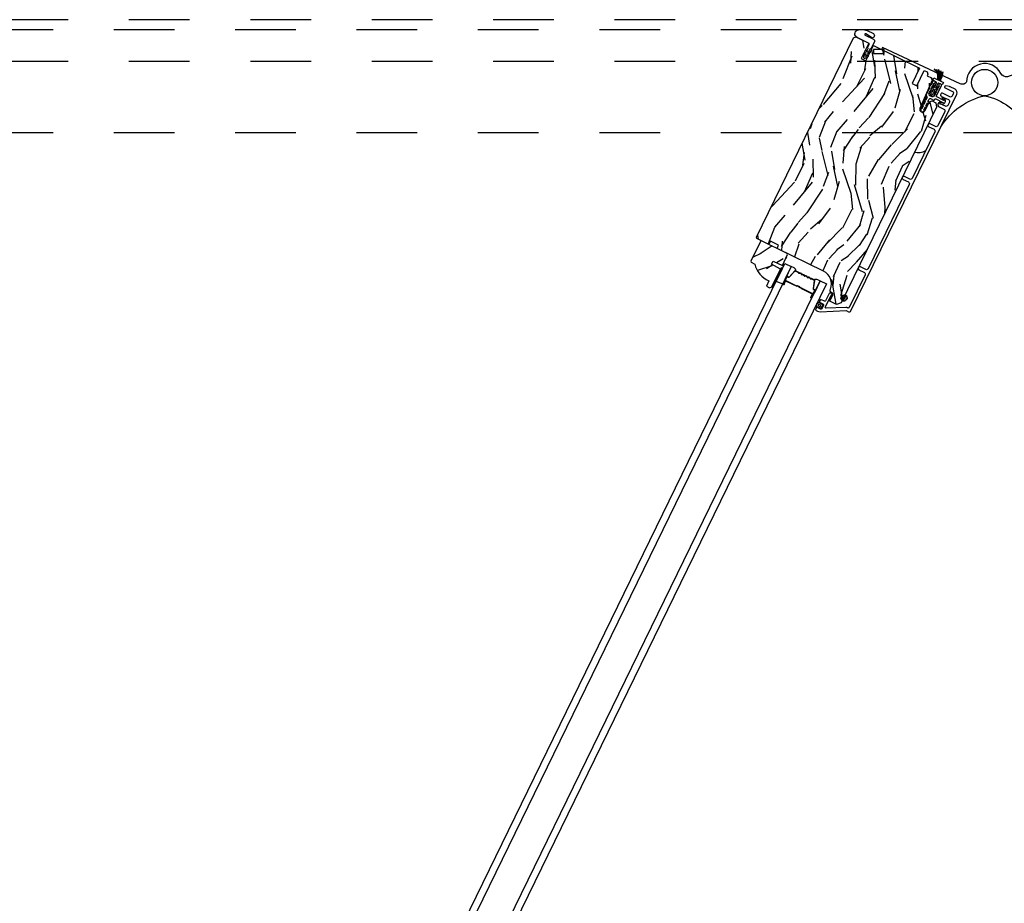
# Model space of a CAD drawing. Units: inches. Extents: x 15 to 460, y 1 to 200.
# Drawn here: x 148 to 149, y 63 to 64 of the extents above; entities that cross this region are included whole.
import ezdxf

# ---------------------------------------------------------------- set-up
doc = ezdxf.new("R2010")
doc.units = ezdxf.units.IN
doc.header["$MEASUREMENT"] = 0
doc.linetypes.add('DASHED', pattern=[0.75, 0.5, -0.25])
doc.linetypes.add('DASHEDX2', pattern=[1.5, 1, -0.5])
for name, color, linetype in [('ZP-SECT-ALUM', 63, 'Continuous'), ('ZP-SECT-GLAS', 153, 'Continuous'), ('ZP-SECT-HDWR', 53, 'Continuous'), ('ZP-SECT-SEAL', 8, 'Continuous'), ('ZP-SECT-TRCK-LOWR', 155, 'DASHEDX2'), ('ZP-SECT-TRCK-UPPR', 155, 'DASHED'), ('ZP-SECT-VINL', 130, 'Continuous'), ('ZP-SECT-WDHA', 11, 'Continuous'), ('ZP-SECT-WOOD', 104, 'Continuous'), ('ZP-SECT-WSTP', 40, 'Continuous')]:
    doc.layers.add(name, color=color, linetype=linetype)

# ---------------------------------------------------------------- blocks, each defined once
blk = doc.blocks.new('CS Dia AS MP OSF 4P (4L)')
at = {"layer": 'ZP-SECT-WDHA'}
h = blk.add_hatch(dxfattribs=at)
h.set_pattern_fill('WOOD3', color=256, scale=2, angle=237.0006084298329, style=0, pattern_type=2)
h.set_pattern_definition([(232.2370084298329, (34.65577158992069, 5.819662612947747), (13.65920237022618, 17.36163028482381), [0.240832, -23.84235799999999]), (248.3105084298329, (34.50828683191801, 5.629272891174253), (-2.679693120557884, -7.798669752486171), [0.3059419999999999, -9.892097999999997]), (282.0006084298328, (34.39521837429038, 5.344992177988247), (1.677353222008258, -1.089260595179369), [0.2262739999999999, -2.602151999999999]), (283.8482084298328, (34.44226576987788, 5.123663141103173), (9.910639713471452, -39.82184378410484), [0.4386339999999984, -43.4247899999998]), (249.9952084298329, (34.5472531636341, 4.697778594362801), (6.448641816608282, 17.27469349193573), [0.2668339999999984, -26.41649399999989]), (237.0006084298328, (34.45596991116851, 4.447044935235567), (0.588092444844298, -2.766612961062145), [0.4999999999999999, -1.5]), (227.5383084298328, (34.18365484664128, 4.027706759497241), (7.123651715039568, 7.297506581309932), [0.2433099999999999, -11.922214]), (231.2900084298328, (35.10865681971805, 5.525562343258262), (11.48069660312954, 14.00691166945554), [0.2009979999999999, -19.89875399999999]), (237.0006084298328, (34.98295726687759, 5.368719675543969), (0.588092444844298, -2.766612961062145), [0.2999999999999999, -1.7]), (265.3014084298329, (34.81956822816133, 5.117116770101134), (-1.917726420451744, -24.98644276158391), [0.2952959999999998, -29.23434999999998]), (289.1256084298329, (34.79537908381383, 4.822812700649523), (-4.029718940332448, 12.15571424943733), [0.4560699999999997, -22.34743799999999]), (276.2900084298328, (34.9448061342102, 4.39191647577657), (1.851200652023692, -15.51041818012342), [0.2842539999999998, -28.14108799999998]), (243.3408084298328, (34.97594924908397, 4.109374255221712), (-7.036726062728775, -14.50808259959301), [0.3622159999999998, -17.74855399999999]), (225.1119084298329, (34.81342945668341, 3.785665563527921), (20.28171645385304, 20.21514106429827), [0.3883299999999998, -38.44464599999998]), (230.2908084298329, (35.62863615763347, 5.187891663244432), (-11.48068584943251, -14.00692240696862), [0.3423439999999999, -33.89214]), (240.3671084298328, (35.40991485969604, 4.924526908904792), (-15.75079229882471, -27.92691431000918), [0.3405879999999999, -33.71818599999999]), (270.6907084298328, (35.24151414284704, 4.628484346821578), (0.5011650931230799, 4.443966375867276), [0.3605559999999984, -6.850547999999973]), (284.4902084298329, (35.24586037442594, 4.267955415567608), (7.558301810673456, -28.75538374822749), [0.325576, -32.23206399999999]), (251.9320084298328, (35.32732407038833, 3.95273538726957), (-6.949810422264608, -21.71865808616043), [0.310484, -30.73786599999999]), (237.0006084298328, (35.23102913979015, 3.657562071502375), (0.588092444844298, -2.766612961062145), [0.2399999999999999, -1.76]), (224.0060084298329, (35.10031790881713, 3.456279747148112), (-13.15804450191015, -12.91765773679531), [0.266834, -26.41649399999999]), (237.0006084298328, (34.0329509504048, 5.484857518910591), (0.588092444844298, -2.766612961062145), [0, -2]), (100.1530084298328, (34.13205741971257, 5.086639101780817), (7.144041405425288, -40.40993311419182), [0.4386339999999981, -43.42478999999977]), (83.56570842983284, (35.7320888585203, 4.429144314860853), (-0.5880955583853607, 2.76661297490549), [0.178886, -4.293249999999999]), (65.13070842983277, (35.75213557105079, 4.606902941421353), (4.858209682732847, 11.15337539919018), [0.2828419999999998, -13.85929199999999]), (33.8020084298328, (35.87108495312708, 4.863517524997186), (8.801008626013996, 6.208241103223616), [0.152316, -15.07922999999999]), (263.5657084298329, (34.13205741971257, 5.086639101780817), (0.5880955583853603, -2.766612974905491), [0.2236059999999999, -4.24853]), (243.7104084298328, (34.10699902904935, 4.864440818580163), (8.126000970149796, 16.18542959335106), [0.3423439999999983, -33.89213999999978]), (226.8759084298328, (33.95537183922993, 4.557505653915955), (-23.54949558446408, -25.24720379045343), [0.5688579999999999, -56.31699199999999]), (226.6958084298328, (34.47126279259584, 5.939481241339677), (-8.21290670268664, -8.974863153166224), [0.2236059999999999, -22.13707199999999]), (252.5247084298328, (34.31789711014476, 5.776757649176997), (6.949809574165602, 21.71865980471087), [0.3736299999999999, -36.98945199999998]), (279.8795084298328, (34.20569789883287, 5.420371149740009), (-5.96784780241301, 34.87670929696284), [0.3820999999999998, -37.82784599999999]), (271.6958084298328, (34.27125731408155, 5.043937937772426), (0.8488870343665833, -24.39834858468098), [0.3162279999999997, -31.30654799999998]), (246.4629084298329, (34.28061522379313, 4.727848663158616), (-3.768952551560771, -9.476023043742112), [0.3649659999999983, -11.80055999999995]), (230.4187084298328, (34.13486895842216, 4.393247368883824), (21.87210905186162, 26.33649233266511), [0.5234499999999999, -51.82155999999998]), (228.8705084298328, (34.89060096833418, 5.66716617681262), (8.212912927590217, 8.974856286341385), [0.2828419999999984, -13.85929199999995]), (248.3105084298329, (34.70455747813979, 5.454122003561155), (-2.679693120557884, -7.798669752486171), [0.3059419999999999, -9.892097999999997]), (279.5110084298329, (34.5914890205121, 5.169841290374919), (-4.791639173624814, 29.34348675258003), [0.3255759999999999, -32.23206399999998]), (282.0006084298328, (34.64528658686386, 4.848740337628502), (1.677353222008258, -1.089260595179369), [0.3676959999999999, -2.460731999999999]), (254.3546084298328, (34.72173860469363, 4.489080652690529), (7.450983964575585, 26.16262356909445), [0.3352619999999984, -33.19084799999979]), (233.6341084298329, (34.63132459854388, 4.16624120731251), (19.10553448355572, 25.74836990989866), [0.3405879999999999, -33.71818599999999]), (219.8979084298328, (34.42937682763579, 3.891983850391493), (-15.92465501630469, -13.50575406745812), [0.2720299999999999, -26.93091199999999]), (228.2544084298328, (35.30993914407239, 5.394851112285126), (-9.302180826780823, -10.65220297771119), [0.2630579999999998, -26.04283399999998]), (251.9320084298328, (35.1347882564592, 5.19858046606346), (-6.949810422264608, -21.71865808616043), [0.310484, -30.73786599999999]), (269.0060084298328, (35.03849332586105, 4.903407150296249), (0.4142401781757058, 11.65454372317342), [0.3773599999999997, -18.49060399999999]), (286.8997084298328, (35.031946954859, 4.52610469201286), (-9.82372764912233, 32.61126193525496), [0.4967899999999997, -49.18217999999997]), (252.9460084298328, (35.17636232712259, 4.050768810499541), (2.679688653128645, 7.798671161777086), [0.2912039999999999, -14.269016]), (230.9916084298329, (35.09095999910546, 3.772369021761723), (-12.56995386789064, -15.68426709704477), [0.3820999999999999, -37.82784599999999]), (213.8020084298329, (34.8504534960058, 3.475457213362901), (-8.801008626013997, -6.208241103223613), [0.152316, -15.07923]), (227.5383084298328, (35.81314495495836, 5.068073034852478), (7.123651715039568, 7.297506581309932), [0.2433099999999999, -11.922214]), (247.0086084298328, (35.64888666992621, 4.888575915660182), (-8.627151124076386, -20.62940328365034), [0.3452539999999999, -34.1801]), (274.4060084298328, (35.51403300713631, 4.570748148415001), (2.613168575759752, -32.69818592158308), [0.4280179999999998, -42.37384999999998]), (266.0552084298328, (33.86956191168855, 5.233254613467756), (-0.9154113682232669, -16.09851062779434), [0.2059119999999999, -20.385348]), (247.7849084298328, (33.85539612360635, 5.027829857296496), (12.39610455827091, 30.10542378784238), [0.4275519999999998, -42.32756599999998]), (229.8756084298329, (33.69374557752171, 4.632015379352143), (9.302172041596261, 10.65221117116277), [0.4837359999999998, -15.64078])])
edge = h.paths.add_edge_path()
edge.add_line((31.67249338590749, -0.7679523155857289), (30.85830834133771, -0.3708601346803704))
edge.add_line((30.85830834133771, -0.3708601346803704), (30.88374417396141, -0.3137284277657253))
edge.add_line((30.88374417396141, -0.3137284277657253), (30.73865666929509, -0.2429667329470013))
edge.add_line((30.73865666929509, -0.2429667329470013), (30.70929749066811, -0.2981849559041487))
edge.add_line((30.70929749066811, -0.2981849559041487), (30.50257361970517, -0.1973621352035759))
edge.add_line((30.50257361970517, -0.1973621352035759), (30.49336483272565, -0.170618944624163))
edge.add_line((30.49336483272565, -0.170618944624163), (32.20106116948698, 3.330786736262587))
edge.add_line((32.20106116948698, 3.330786736262587), (32.24251311488497, 3.345060356080618))
edge.add_line((32.24251311488497, 3.345060356080618), (32.46721489314959, 3.235474142199253))
edge.add_line((32.46721489314959, 3.235474142199253), (32.33570433591034, 2.965830274167827))
edge.add_line((32.33570433591034, 2.965830274167827), (32.41929261592475, 2.925062644762347))
edge.add_line((32.41929261592475, 2.925062644762347), (32.550803173164, 3.194706512793774))
edge.add_line((32.550803173164, 3.194706512793774), (33.36061873419693, 2.799738447703666))
edge.add_line((33.36061873419693, 2.799738447703666), (33.22911025348374, 2.530098837296336))
edge.add_line((33.22911025348374, 2.530098837296336), (33.31269853349814, 2.489331207890858))
edge.add_line((33.31269853349814, 2.489331207890858), (33.44420909073739, 2.758975075922284))
edge.add_line((33.44420909073739, 2.758975075922284), (33.49372925544648, 2.734820522576956))
edge.add_line((33.49372925544648, 2.734820522576956), (33.50878006384389, 2.69245424183558))
edge.add_line((33.50878006384389, 2.69245424183558), (33.49615620543105, 2.664099652872629))
edge.add_line((33.49615620543105, 2.664099652872629), (33.57191348058804, 2.627151514593661))
edge.add_line((33.57191348058804, 2.627151514593661), (33.58503641762614, 2.589041261097339))
edge.add_line((33.58503641762614, 2.589041261097339), (33.36726583034348, 2.09151898074824))
edge.add_arc((33.41089360714687, 2.072422656921907), 0.04762407471527403, 156.3605133361515, 332.0007048390606)
edge.add_line((33.4529434443203, 2.050065025424508), (33.53722400411118, 2.20857840894308))
edge.add_line((33.53722400411118, 2.20857840894308), (33.5796382050011, 2.22236019506868))
edge.add_line((33.5796382050011, 2.22236019506868), (33.64837977792506, 2.18883373656444))
edge.add_line((33.64837977792506, 2.18883373656444), (33.65940826685501, 2.114347422504738))
edge.add_line((33.65940826685501, 2.114347422504738), (31.98226614973292, -1.324410868493866))
edge.add_line((31.98226614973292, -1.324410868493866), (31.89802509940748, -1.353418547479035))
edge.add_line((31.89802509940748, -1.353418547479035), (31.78455394204876, -1.298076694117826))
edge.add_line((31.78455394204876, -1.298076694117826), (31.83454657900353, -1.185787675525894))
edge.add_arc((31.80622651470779, -1.173179187976352), 0.03100000000003017, 336.0007048392113, 422.0007048398123)
edge.add_line((31.82077979643655, -1.145807633564424), (31.80416720281353, -1.136974822990234))
edge.add_arc((31.81872048454233, -1.109603268578312), 0.03100000000003807, 158.0007048391761, 242.0007048397611, ccw=False)
edge.add_line((31.78997764219491, -1.097990817769199), (31.79470047911115, -1.086300972176098))
edge.add_arc((31.56290336340652, -0.9926521753281948), 0.2500000000000976, 338.0007048391044, 424.000704839153)
h = blk.add_hatch(dxfattribs=at)
h.set_pattern_fill('WOOD3', color=256, scale=2, angle=214.0006084298329, style=0, pattern_type=2)
h.set_pattern_definition([(209.2370084298329, (31.22094128349942, -0.4248136351477036), (19.35709146968502, 10.64438938464536), [0.240832, -23.84235799999999]), (225.3105084298329, (31.01078965710651, -0.5424414121581775), (-5.513853556340731, -6.131673840635741), [0.3059419999999999, -9.892097999999997]), (259.0006084298329, (30.79563226921675, -0.7599438223436903), (1.118403760239358, -1.658063781847508), [0.2262739999999999, -2.602152]), (260.8482084298329, (30.75245948084788, -0.9820611569766702), (-6.436842003217859, -40.52859591598872), [0.4386339999999999, -43.42478999999999]), (226.9952084298328, (30.68269453679775, -1.415111792101086), (12.68576657277464, 13.38175410700366), [0.266834, -26.416494]), (214.0006084298329, (30.50069841428324, -1.610246134003521), (-0.5396598546109738, -2.776466682912161), [0.4999999999999999, -1.5]), (204.5383084298329, (30.08618259709283, -1.88984698754121), (9.408718959671853, 3.933957752614963), [0.2433099999999999, -11.922214]), (208.2900084298329, (31.52291020532008, -0.8724907177133101), (16.04097334745163, 8.407564634029685), [0.200998, -19.898754]), (214.0006084298329, (31.34591984430234, -0.9677504264409045), (-0.5396598546109738, -2.776466682912161), [0.2999999999999999, -1.7]), (242.3014084298329, (31.09721035398816, -1.135510938563396), (-11.52825745478612, -22.25082642415279), [0.295295999999999, -29.23434999999993]), (266.1256084298329, (30.9599503680397, -1.396967811216265), (1.040240103650545, 12.76393059283875), [0.4560699999999996, -22.34743799999998]), (253.2900084298329, (30.92913412496022, -1.851995677574351), (-4.356364013958032, -15.00073693370587), [0.2842539999999998, -28.14108799999999]), (220.3408084298329, (30.84740347266996, -2.124245747319562), (-12.14609997951168, -10.60529253185437), [0.362215999999999, -17.74855399999994]), (202.1119084298329, (30.57132015257589, -2.358719627241886), (26.56810331274106, 10.68343750519884), [0.3883299999999989, -38.44464599999986]), (207.2908084298329, (31.86961526370678, -1.386490331029343), (-16.04096764410192, -8.407578719766768), [0.3423439999999999, -33.89213999999999]), (217.3671084298329, (31.56537643973421, -1.543457646059913), (-25.41059550036259, -19.55253531479394), [0.3405879999999999, -33.71818599999998]), (247.6907084298329, (31.29468971818628, -1.750166859153093), (2.197720897611746, 3.894871815169866), [0.3605559999999998, -6.850547999999995]), (261.4902084298329, (31.15782056928708, -2.083733698151862), (-4.278170041503753, -29.4227340990778), [0.325575999999999, -32.23206399999987]), (228.9320084298328, (31.10964201942145, -2.405725665959689), (-14.88349000754707, -17.27662290970681), [0.310483999999999, -30.73786599999993]), (214.0006084298329, (30.90566866567319, -2.639808708832812), (-0.5396598546109738, -2.776466682912161), [0.2399999999999999, -1.76]), (201.0060084298329, (30.70670107342181, -2.77401711853089), (-17.15937481088772, -6.749509065014125), [0.266833999999999, -26.41649399999993]), (214.0006084298329, (30.51681308977772, -0.4896479378448988), (-0.5396598546109738, -2.776466682912161), [0, -2]), (77.15300842983291, (30.45244474427364, -0.8949339061403765), (-9.21329398092505, -39.98893891961799), [0.4386339999999999, -43.42478999999999]), (60.56570842983285, (31.66837776930349, -2.125343138323589), (0.5396569939903398, 2.77646791221244), [0.178886, -4.293249999999999]), (42.13070842983284, (31.7562866942384, -1.969548334441036), (8.829976548235306, 8.368482435559898), [0.2828419999999998, -13.85929199999999]), (10.80200842983286, (31.96604748358205, -1.779810591084677), (10.52712420771874, 2.275888034633993), [0.152316, -15.07922999999999]), (240.5657084298329, (30.45244474427364, -0.8949339061403765), (-0.5396569939903401, -2.77646791221244), [0.2236059999999999, -4.24853]), (220.7104084298329, (30.34255858810505, -1.089677410993404), (13.80417450227587, 11.72368496672086), [0.3423439999999999, -33.89214]), (203.8759084298329, (30.08305590069861, -1.312967256774186), (-31.54229341009854, -14.03865264014444), [0.5688579999999998, -56.31699199999998]), (203.695808429833, (31.09791690794279, -0.2424266755840194), (-11.06677888864857, -5.052366787443115), [0.2236059999999999, -22.13707199999999]), (229.5247084298328, (30.89316188009603, -0.332289785765342), (14.88348989835898, 17.27662482301952), [0.37363, -36.98945199999999]), (256.8795084298329, (30.65063066242649, -0.6165055637504904), (8.133983114807958, 34.43600408679321), [0.3820999999999999, -37.82784599999999]), (248.6958084298329, (30.56389424863946, -0.9886302666705471), (-8.75178964059977, -22.79048487732128), [0.3162279999999999, -31.30654799999999]), (223.4629084298329, (30.44900233097401, -1.283248404698628), (-7.171916293615362, -7.250078119497916), [0.3649659999999999, -11.80056]), (207.4187084298329, (30.18410304502147, -1.534302917308565), (30.42386990707102, 15.69675516285689), [0.5234499999999999, -51.82155999999998]), (205.8705084298328, (31.37751776148044, -0.6569424927744145), (11.0667819356203, 5.052358034233924), [0.2828419999999999, -13.859292]), (225.3105084298329, (31.12302083557088, -0.7803577053801511), (-5.513853556340731, -6.131673840635741), [0.3059419999999999, -9.892097999999997]), (256.5110084298328, (30.90786344768112, -0.997860115565671), (7.054686577331149, 28.88306455459115), [0.325576, -32.23206399999999]), (259.0006084298329, (30.83192023098632, -1.314455484827423), (1.118403760239358, -1.658063781847508), [0.367696, -2.460732]), (231.3546084298328, (30.76176444988684, -1.675396153606143), (17.08121833378047, 21.17149060156656), [0.3352619999999999, -33.19084799999999]), (210.6341084298329, (30.55239449759258, -1.937243863308222), (27.64742685156996, 16.23637242140003), [0.340588, -33.718186]), (196.8979084298329, (30.2593397077616, -2.11079181102618), (-19.93584075994073, -6.20985374330714), [0.2720299999999999, -26.93091199999999]), (205.2544084298328, (31.6571186150181, -1.071458309964809), (-12.72484988912188, -6.170752929084337), [0.2630579999999998, -26.04283399999998]), (228.9320084298328, (31.41920232179616, -1.183689488429003), (-14.88349000754707, -17.27662290970681), [0.310483999999999, -30.73786599999993]), (246.0060084298329, (31.2152289680479, -1.417772531302126), (4.935103115488866, 10.56620752967062), [0.3773599999999998, -18.49060399999999]), (263.8997084298329, (31.06177918646108, -1.762523404442437), (3.699446197409408, 33.85726107892386), [0.4967899999999997, -49.18217999999996]), (229.9460084298329, (31.00898571214786, -2.256499971771219), (5.513849994704263, 6.131676883458534), [0.291204, -14.269016]), (207.9916084298329, (30.82159299108724, -2.4793989805028), (-17.69903492542209, -9.525971725815122), [0.3820999999999999, -37.82784599999999]), (190.8020084298329, (30.4841929017396, -2.658734363816043), (-10.52712420771873, -2.275888034633991), [0.152316, -15.07922999999999]), (204.5383084298329, (31.9926396392633, -1.568877290593232), (9.408718959671853, 3.933957752614963), [0.2433099999999999, -11.922214]), (224.0086084298328, (31.77130397872887, -1.669924434916088), (-16.00188450626101, -15.61856935206998), [0.345253999999999, -34.18009999999988]), (251.4060084298329, (31.52298532546396, -1.909794913384489), (-10.37076472781597, -31.1198851464468), [0.4280179999999999, -42.37384999999999]), (243.0552084298329, (30.26810359946344, -0.6574084499675967), (-7.1328298319497, -14.4610774493026), [0.2059119999999999, -20.385348]), (224.7849084298329, (30.1747980759825, -0.8409679206790899), (23.17380062006377, 22.86864478902725), [0.4275519999999999, -42.32756599999999]), (206.8756084298329, (29.87134092610857, -1.142155168401256), (12.72484500375343, 6.17076390384136), [0.4837359999999998, -15.64077999999999])])
edge = h.paths.add_edge_path()
edge.add_line((30.39455858280903, -0.5930562329267679), (30.40146513929388, -0.6131136374827153))
edge.add_line((30.40146513929388, -0.6131136374827153), (30.46518996722025, -0.6441934750913236))
edge.add_arc((30.89003291869344, -0.537645520706145), 0.4380000000001322, 194.079038458117, 246.0100666349627)
edge.add_line((30.7119525734972, -0.9378097253208293), (30.66951757055136, -1.03312302636731))
edge.add_line((30.66951757055136, -1.03312302636731), (30.72430729153546, -1.059845038591075))
edge.add_line((30.72430729153546, -1.059845038591075), (30.76575926095104, -1.045571488522663))
edge.add_line((30.76575926095104, -1.045571488522663), (30.91839048952707, -0.7326078829813083))
edge.add_line((30.91839048952707, -0.7326078829813083), (30.76133237122894, -0.6488198327252301))
edge.add_line((30.76133237122894, -0.6488198327252301), (30.78766883614832, -0.5948206221659311))
edge.add_line((30.78766883614832, -0.5948206221659311), (30.95039088650064, -0.6669955777821461))
edge.add_line((30.95039088650064, -0.6669955777821461), (31.04236543205099, -0.4784295079661844))
edge.add_line((31.04236543205099, -0.4784295079661844), (31.03499843846729, -0.4570349431065828))
edge.add_line((31.03499843846729, -0.4570349431065828), (30.58559908778847, -0.2378541419179636))
edge.add_line((30.58559908778847, -0.2378541419179636), (30.56420452292902, -0.2452211355013723))
edge.add_line((30.56420452292902, -0.2452211355013723), (30.39455858280903, -0.5930562329267679))
blk.add_line((30.99192884721488, -1.007822446466967), (30.84188210794518, -0.9490928124053231))
blk.add_lwpolyline([(32.7361156027711, 3.125181051149783), (32.550803173164, 3.125181051149783), (32.550803173164, 3.053449976052181), (32.7361156027711, 3.053449976052181)], close=True)
at = {"layer": 'ZP-SECT-ALUM'}
for points in [[(31.76615986675262, -1.170780385549279), (31.70873449684119, -1.288523015427154, -0.414213562373087), (31.68733993198136, -1.295890009010881), (31.63528248777866, -1.270500581298215, 0.4142135623737008), (31.61388792291884, -1.277867574881941), (31.60380560606426, -1.298539945013105, 0.4142135623724976), (31.61117259964794, -1.31993450987294), (31.66330292432665, -1.345359482810546, -0.4142135623743651), (31.6706699179104, -1.366754047670416), (31.64086132894875, -1.427872359362679, -0.414213562372961), (31.61946676408892, -1.435239352946412), (31.56733643941043, -1.409814380008398, 0.4142135623744669), (31.54594187455055, -1.417181373592106), (31.53585148306921, -1.437870299607646, 0.4283400920124923), (31.54391640556573, -1.459584763931551), (31.56845331346221, -1.471551890994194, 0.1249997101997706), (31.61183255734867, -1.480574306121423), (32.07055809771238, -1.460541035949829), (32.11412144063607, -1.481787725314306, 0.4142135623730941), (32.15557341005179, -1.467514175245956), (34.01399937355689, 2.342926414233924, 0.4142135623730916), (33.98545229810392, 2.425830281380859), (33.90095767568027, 2.467039951601722, 0.06399139123846743), (33.88405281992245, 2.472754203668923), (33.82074407988904, 2.485466155928865, 0.8797144567795753), (33.80899241247997, 2.450700408789325), (33.93977124114068, 2.386917031263407, -0.414213562373596), (33.95404479120911, 2.345465061847683), (33.93563360390921, 2.307715516390546, -0.4142135623730173), (33.89418163449351, 2.293441966322187), (33.76115580907941, 2.3583212478543, 0.4142135623730869), (33.73976124421985, 2.350954254270702), (33.72967892736172, 2.330281884132415, 0.4142135623730951), (33.73704592094541, 2.308887319272579), (33.74492038876026, 2.305046788212898, -0.3199512875764866), (33.74935440926548, 2.296885885554089, 0.6806560676566878), (33.77388496345455, 2.283575110260448, -0.2867313843425867), (33.78228082779431, 2.284754941423286), (33.83099293703485, 2.263067532882601), (33.87007164999439, 2.244008084748206, -0.4142135623730778), (33.88434520006278, 2.2025561153325), (33.85541333430588, 2.143235401042893, -0.4142135623730951), (33.81396136489018, 2.12896185097454), (33.77488264905143, 2.148021300513179), (33.72780203982909, 2.173053863190272, -0.2867313843410035), (33.72356259330816, 2.180396181133585, 0.8097626118255533), (33.6950897177615, 2.187494162640302), (33.68171968888917, 2.160080802249244, 0.4142135623729077), (33.69323061636368, 2.126651794655783), (33.78973602218119, 2.079584231842967, -0.4142135623730971), (33.80400957224956, 2.038132262427269), (33.68148750438505, 1.786918025397628, -0.4142135623730906), (33.64003553496933, 1.772644475329277), (33.54577712590515, 1.818616134136188, 1), (33.52166723777428, 1.769182205561274), (33.61604110141683, 1.723154237311674, -0.4142135623737299), (33.63031465148526, 1.681702267895942), (33.23030968931636, 0.8615484529077615, -0.4142135623730993), (33.18885771990037, 0.8472749028392839), (33.09448385625794, 0.8933028710890878, 1), (33.07037396812707, 0.8438689425141745), (33.16474783176967, 0.7978409742645329, -0.414213562373093), (33.17902138183807, 0.7563890048488262), (32.45573281118888, -0.7266122992819306, -0.4142135623730941), (32.41428084177289, -0.7408858493503998), (32.31990697813042, -0.6948578811008264, 1), (32.29579708999975, -0.7442918096753224), (32.39017095364237, -0.7903197779252213, -0.414213562372461), (32.40444450370987, -0.8317717473384714), (32.12367389738569, -1.407452315561226, -0.4142135623730993), (32.10227933252826, -1.414819309144108), (32.09695064375046, -1.412220404019215, 0.1249997101996984), (32.06562118983516, -1.405704215316678), (31.72059663062728, -1.420771983736628, -0.5686563509218843), (31.7055177714638, -1.397773433965329), (31.80539147754588, -1.192996471659428, -0.1176045686284655), (31.81128357120225, -1.185826958895575), (31.81618297779814, -1.182112031920639, 0.1275590707809418), (31.82240507696988, -1.174230789141221, 0.3980554433201608), (31.8175714541752, -1.161364334831962), (31.80761183616834, -1.156506835480929, 0.4142135623730992)], [(31.18145701825815, -0.7621468445895578, 0.3297505471403154), (31.16800520897723, -0.7646401378275782), (31.06822892199435, -0.8716393839892653, -0.3297505471403161), (31.06004086417119, -0.8731570407428331), (31.0420258119839, -0.8643707495167794, 0.4142135623730919), (31.02664846849094, -0.8696657761550468), (30.96615456736291, -0.9936999969423392, 1), (30.97963654788328, -1.000275420978009), (31.00703414803185, -0.9441005021431823, -0.4142135623730949), (31.01371994955051, -0.9417983166482813), (31.20246767683552, -1.033854253147461, 0.4142135623730949), (31.20915347835421, -1.031552067652556), (31.20994252923848, -1.029934229990115, -0.4142135623730931), (31.2128842819067, -1.028921268372355), (31.25584685983157, -1.049874952965984), (31.25781948704227, -1.045830358809871), (31.2148569091174, -1.024876674216241, 0.4142135623730951), (31.20589793508237, -1.027961602779416), (31.20510888419809, -1.029579440441849, -0.414213562373095), (31.20444030404622, -1.029809658991348), (31.01569257676121, -0.9377537224921682, 0.4142135623730944), (31.00298955387574, -0.9421278749324826), (30.97559195372717, -0.9983027937673019, -1), (30.97019916151902, -0.995672624153046), (31.03069306264706, -0.8716384033657465, -0.4142135623730951), (31.0400531847732, -0.868415343672893), (31.05806823696049, -0.8772016348989466, 0.3297505471403194), (31.07152004624139, -0.8747083416609325), (31.17129633322428, -0.7677090954992392, -0.3297505471403169), (31.17948439104746, -0.7661914387456648), (31.22636206767912, -0.7890545931015125, -0.1989123673796678), (31.22991214229062, -0.7930671366460205), (31.23229134136471, -0.7999765941237595, 0.4142135623731955), (31.2443667278411, -0.8058659948951634), (31.25127618531882, -0.8034867958210623, -0.198912367379747), (31.25662376390045, -0.8038138107396802), (31.27759359365648, -0.814041204437006, -0.198912367379658), (31.28114366826797, -0.818053747981506), (31.28352286734208, -0.824963205459254, 0.4142135623731955), (31.29559825381846, -0.8308526062306578), (31.30250771129619, -0.8284734071565576, -0.198912367379747), (31.30785528987781, -0.8288004220751737), (31.32882511963384, -0.8390278157724995, -0.1989123673796579), (31.33237519424533, -0.8430403593170004), (31.33475439331945, -0.8499498167947483, 0.414213562373095), (31.34682977979582, -0.8558392175661438), (31.35373923727356, -0.8534600184920298, -0.198912367379658), (31.35908681585519, -0.853787033410669), (31.3800566456112, -0.8640144271079864, -0.198912367379658), (31.38360672022269, -0.8680269706524943), (31.38598591929679, -0.8749364281302339, 0.4142135623730951), (31.39806130577317, -0.8808258289016377), (31.40497076325092, -0.8784466298275242, -0.1989123673796581), (31.41031834183255, -0.8787736447461558), (31.43128817158856, -0.8890010384434732, -0.198912367379658), (31.43483824620004, -0.8930135819879808), (31.43721744527416, -0.8999230394657283, 0.4142135623730951), (31.44929283175054, -0.9058124402371321), (31.45620228922828, -0.9034332411630102, -0.1989123673796711), (31.4615498678099, -0.9037602560816498), (31.50842754444155, -0.9266234104374882, -0.3297505471403128), (31.51227284323704, -0.9340099691836694), (31.48938777160855, -1.078510556102263, 0.3297505471403153), (31.49570504820115, -1.090645616899547), (31.51372010038844, -1.099431908125588, -0.4142135623733994), (31.51694316008131, -1.108792030251733), (31.45644925895328, -1.232826251039026, -1), (31.45105646674513, -1.230196081424756), (31.4784540668937, -1.174021162589936, 0.4142135623730945), (31.47407991445339, -1.161318139704457), (31.28551489562992, -1.06935131367445, -0.3419987131196729), (31.28497340873121, -1.068252772852027, 0.3419987131196799), (31.28226597423768, -1.062760068739913), (31.23787088580442, -1.041107720918435), (31.23592391563308, -1.045099708930368), (31.27996505199959, -1.066579427446841, -0.3279189694272522), (31.28051539298723, -1.067628116736647, 0.3279189694272557), (31.28354226841922, -1.073395907830563), (31.47210728724269, -1.165362733860571, -0.4142135623730951), (31.47440947273759, -1.17204853537923), (31.44701187258902, -1.228223454214063, 1), (31.46049385310939, -1.234798878249718), (31.52098775423742, -1.11076465746244, 0.4142135623730951), (31.51569272759913, -1.095387313969487), (31.49767767541185, -1.086601022743433, -0.3297505471403178), (31.49383237661636, -1.079214463997259), (31.51671744824485, -0.9347138770786723, 0.3297505471403159), (31.51040017165225, -0.9225788162813884), (31.46352249502061, -0.8997156619255433, 0.1989123673797588), (31.45473718735078, -0.899178423130647), (31.44782772987305, -0.9015576222047614, -0.4142135623731957), (31.44147226330653, -0.8984579375882409), (31.43909306423242, -0.8915484801104934, 0.1989123673796579), (31.43326079879926, -0.8849564442873743), (31.41229096904325, -0.8747290505900565, 0.1989123673797421), (31.40350566137342, -0.874191811795153), (31.39659620389569, -0.876571010869275, -0.4142135623731957), (31.39024073732917, -0.8734713262527474), (31.38786153825506, -0.8665618687749999, 0.198912367379658), (31.38202927282189, -0.8599698329518795), (31.36105944306588, -0.849742439254562, 0.1989123673796579), (31.35227413539607, -0.8492052004596671), (31.34536467791831, -0.8515843995337797, -0.4142135623730951), (31.33900921135181, -0.8484847149172534), (31.33663001227769, -0.8415752574395055, 0.198912367379658), (31.33079774684454, -0.8349832216163935), (31.30982791708853, -0.8247558279190756, 0.1989123673796581), (31.3010426094187, -0.8242185891241793), (31.29413315194095, -0.8265977881982862, -0.4142135623731974), (31.28777768537444, -0.8234981035817581), (31.28539848630034, -0.8165886461040195, 0.1989123673797477), (31.27956622086718, -0.8099966102808995), (31.25859639111117, -0.7997692165835821, 0.1989123673796584), (31.24981108344134, -0.7992319777886858), (31.2429016259636, -0.8016111768627994, -0.4142135623731974), (31.23654615939708, -0.7985114922462717), (31.23416696032298, -0.7916020347685255, 0.1989123673797574), (31.22833469488981, -0.7850099989454118)]]:
    blk.add_lwpolyline(points, format="xyb", close=True, dxfattribs=at)
at = {"layer": 'ZP-SECT-GLAS'}
for points in [[(20.15285478057298, -23.14374600435269), (20.04320133931877, -23.09026588822538), (30.99503366332748, -0.6350771314897088), (31.10468710458169, -0.6885572476171333)], [(20.77345643572913, -23.44647333623057), (20.66380299447403, -23.39299322010308), (31.61563531848365, -0.9378044633673497), (31.72528875973785, -0.9912845794947742)]]:
    blk.add_lwpolyline(points, close=True, dxfattribs=at)
at = {"layer": 'ZP-SECT-HDWR'}
for points in [[(36.31355558764121, 3.125181051149783), (36.29886849674205, 3.163124167082175), (34.90503634321191, 2.642199231459026, -0.2869227644436493), (34.79132013033313, 2.70333133254878, 0.7883070745219687), (34.18574482774061, 2.557922370499712, -0.4312766416394012), (34.07621476066071, 2.524414814796637), (32.70804052496705, 3.163124167082175), (32.69335343406789, 3.125181051149783)], [(33.73394141949131, 1.768707039056085, -0.1945422298532224), (34.50345451085455, 2.313663804612178, -0.233314104349124), (35.23867340334591, 1.751981091469583)], [(33.46508527300986, 1.342937455043636, -0.162721765439984), (33.26905651338581, 1.313984436988798)]]:
    blk.add_lwpolyline(points, format="xyb", dxfattribs=at)
blk.add_circle((34.50345451085455, 2.545164559782032), 0.231500755169856, dxfattribs=at)
blk.add_circle((34.50345451085455, 2.545164559782032), 0.231500755169856, dxfattribs=at)
at = {"layer": 'ZP-SECT-SEAL'}
for points in [[(31.16800520897722, -0.7646401378275702, -0.3297505471404568), (31.18145701825815, -0.7621468445895578), (31.18704527862909, -0.7648723478273882, 0.3006645954625839), (31.15484476229032, -0.7130201125182869), (31.10468710458169, -0.6885572476171333), (31.0018219092163, -0.8994678372032707), (31.01013579720381, -0.9035226820252373), (31.02664846849092, -0.8696657761550299, -0.4142135623730894), (31.04202581198388, -0.864370749516763), (31.06004086417116, -0.8731570407428166, 0.3297505471403212), (31.06822892199433, -0.8716393839892489)], [(31.00182191098425, -0.8994678380655321), (31.01013579720381, -0.9035226820252373), (30.96615456736288, -0.9936999969423295, 0.1201675316467601), (30.96539782710184, -0.997172200236359), (30.95634386495756, -0.9927141546985987)], [(31.51671744824485, -0.9347138770786723, 0.3297505471404568), (31.51040017165226, -0.9225788162813897), (31.50481191128129, -0.9198533130435576, -0.3006645954625839), (31.56549650859458, -0.9133029536673019), (31.61565416630324, -0.9377658185684719), (31.51278897093786, -1.148676408154609), (31.50447508295032, -1.144621563332626), (31.52098775423742, -1.11076465746244, 0.4142135623730894), (31.51569272759915, -1.095387313969495), (31.49767767541185, -1.086601022743433, -0.3297505471403212), (31.49383237661636, -1.079214463997259)], [(31.51278896916991, -1.148676407292348), (31.50447508295032, -1.144621563332626), (31.46049385310939, -1.234798878249718, -0.1201675316467601), (31.45822367346678, -1.237532947730914), (31.46731093021501, -1.24192272737446)]]:
    blk.add_lwpolyline(points, format="xyb", close=True, dxfattribs=at)
at = {"layer": 'ZP-SECT-TRCK-LOWR', "ltscale": 0.1875}
for p, q in [((140, 3.648817564378533), (0, 3.648817788797032)), ((140, 2.912061242899654), (0, 2.912061467348394))]:
    blk.add_line(p, q, dxfattribs=at)
at = {"layer": 'ZP-SECT-TRCK-UPPR'}
for p, q in [((0, 3.477770649977174), (140, 3.477812592652754)), ((0, 1.666746849242372), (139.2097836544099, 1.666788791009367))]:
    blk.add_line(p, q, dxfattribs=at)
at = {"layer": 'ZP-SECT-VINL'}
for points in [[(33.75964406660191, 2.501748614746098), (33.69582935820378, 2.532872288808357, 0.4142135623765033), (33.68245838760009, 2.528266081571159), (33.64396533010687, 2.449344623959789, 0.156937566656026), (33.66780963164197, 2.467409910666762, -1), (33.68372931424774, 2.456750708338112, -0.1414087758411516), (33.63131092065088, 2.423398540351317), (33.60292421457125, 2.365195599169282, 0.009722485788350084), (33.62566820730994, 2.386565951154834, -0.9907290701564199), (33.64175095263307, 2.374813774790226, -0.1945213052654903), (33.59026980511524, 2.339249515560818), (33.58273049054097, 2.323791213301397, -1), (33.56026052279513, 2.334750253464178), (33.56779983736936, 2.350208555723103, -0.07074324990266274), (33.56003802352879, 2.409847762315058, -1.02781833964882), (33.58184013578551, 2.404914456753528, 0.05789081673390474), (33.58045424682602, 2.376154639332011), (33.60884095290498, 2.434357580513603, -0.06532008807034832), (33.60054277170119, 2.492516657783749, -1.187629196883313), (33.61973579053782, 2.490203581325018, 0.1755406105284812), (33.62150815143183, 2.460284703980498), (33.66003316626613, 2.53973440218068, 0.3954425156278973), (33.6553834162615, 2.552598561101254), (33.59156870786323, 2.583722235163582), (33.61347857780837, 2.628653951485073), (33.67055553970719, 2.600816025419708), (33.67932773810362, 2.618802182245519), (33.68382191886944, 2.616610664879194), (33.675049720473, 2.598624508053383), (33.7199888472428, 2.576706822157713), (33.72876104563875, 2.594692978983009), (33.73325927162674, 2.592507892145809), (33.72447299457261, 2.574528601755082), (33.78156718036465, 2.546707485649013)], [(33.57963175123325, 2.293504794134479), (33.53828978036418, 2.313675105105151, -0.4142135473981156), (33.53092572438857, 2.335070680662021), (33.53261183042781, 2.338526599408317, 0.2679491681735289), (33.53226368002021, 2.343514463417423), (33.5246156426103, 2.354856245600378, -0.5773502547477063), (33.52841303435795, 2.362639549098648), (33.5420593245162, 2.363592053284349, 0.5773502638940269), (33.54585671620463, 2.37137535693244), (33.53820867848339, 2.382717138905487, -0.577350267311271), (33.54200607022052, 2.39050044255232), (33.55565236038828, 2.391452946598299, 0.5773502685010543), (33.5594497521178, 2.399236250264788), (33.55180171435636, 2.41057803221039, -0.5773502689409212), (33.5555991060921, 2.418361335876631), (33.56924539626125, 2.419313839904722, 0.5773502690984725), (33.57304278799613, 2.427097143573402), (33.56539475022913, 2.438438925515389, -0.5773502691592414), (33.56919214196485, 2.446222229184178), (33.58283843213401, 2.447174733209729, 0.5773502691808386), (33.58663582386953, 2.454958036878613), (33.57898778610182, 2.466299818820189, -0.5773502692099372), (33.58278517783783, 2.474083122489081), (33.596431468007, 2.475035626513611, 0.5773502692858034), (33.6002288597425, 2.482818930183516), (33.59258082197206, 2.494160712123128, -0.5773502695470698), (33.59637821371082, 2.501944015792458), (33.61002450388071, 2.502896519806009, 0.5773502703971538), (33.61382189561304, 2.510679823487078), (33.60617385781383, 2.522021605407077, -0.5773502726221085), (33.60997124958348, 2.529804909099292), (33.62361753976008, 2.5307574130218, 0.2679491982199945), (33.62776308193052, 2.533552852351765), (33.63357506948572, 2.545465361997354, 0.4142135582506214), (33.62621101383452, 2.566860938446094), (33.61362867521756, 2.572999728696277, 0.4142135623728431), (33.5922330988676, 2.565635673247615), (33.55708190714584, 2.493588221063427, -0.2846121089606156), (33.55262702697091, 2.490780796845856, 0.2846121089630493), (33.5383714104119, 2.481797039349674), (33.53486353018657, 2.474607131399762, 0.2846121089614956), (33.53655661812091, 2.457842169262333, -0.2846121089639168), (33.53708570810029, 2.452603118594227), (33.47772079861151, 2.330926149241847, 0.3541989002392175), (33.48621686329857, 2.29412834321681, -0.3487543425859552), (33.49055508310748, 2.274621331228285), (33.47084666171079, 2.234211990034236, -0.06352016886713771), (33.4757009595901, 2.27680706357078, 1.007444846325585), (33.44916674903813, 2.272702524345566, 0.04111445446819909), (33.45768607587556, 2.207228063081178), (33.43444091989333, 2.159567145938745), (33.44417761802529, 2.203145268507801, 1), (33.41880326574734, 2.208814682448653, 0.156301820992337), (33.42128033405942, 2.132583218988329), (33.39805690690025, 2.084966853736089), (33.41132584226737, 2.127602418835979, 1), (33.38650031551101, 2.135328558184392, 0.175656155063062), (33.38489632106426, 2.057982926774039, 0.9999983687786446), (33.4244435084792, 2.038695106676786, 0.06031533519894018), (33.45333079000842, 2.052957012614595, 0.7673291167899987), (33.45144206129483, 2.062429821515109), (33.43559459510202, 2.061558838631885), (33.46082747729311, 2.113295308298562), (33.49102135748799, 2.12452925049821, 0.7673291168404532), (33.49011093272945, 2.1341455143974), (33.47197860719996, 2.136159128999151), (33.49721157775635, 2.187895779846445), (33.52847267718207, 2.195681376885668, 0.7003087901167214), (33.52945614263623, 2.205027164748684), (33.50836262019762, 2.210759421211202), (33.53010222634309, 2.2553334205424, -0.4142135690408454), (33.55149679133699, 2.262700414059228), (33.60343432024601, 2.237384941919117, 0.462676347606699), (33.62596622801695, 2.246722532461345, -0.455752173355706), (33.64819870299871, 2.256157425500684), (33.77234741998986, 2.195586375313588, -1.082557041647925), (33.77081337029507, 2.189253691807105, -0.05387587467119497), (33.72732043109562, 2.196676361454156, 0.9140793855281352), (33.71845450936868, 2.173408826687976, 0.2437528836632176), (33.79459563200439, 2.179056098041461, 0.2731335073920226), (33.81836226747545, 2.230026116730747, 0.1851767734333417), (33.77534170344433, 2.284665423821948, 1), (33.76438266338495, 2.262195456288138, -0.1197165778270478), (33.79436331457961, 2.236432136103536, -0.9950278597963504), (33.78988687909512, 2.231536010032757), (33.6657380546326, 2.292106911547863, -0.4142135623731359), (33.6583739991854, 2.313502487893064), (33.74501864278945, 2.491093218431017, 0.4142135623729986), (33.73765458732666, 2.512488794821514), (33.72295292896425, 2.519661578813847, 0.4142135384878168), (33.70471069179958, 2.51338285904515), (33.69917611860014, 2.50203895302366, 0.2436254490843203), (33.69934564501546, 2.494984910983015), (33.705900134373, 2.483042923150876, -0.5372096377761698), (33.70202050842632, 2.475662585801898), (33.68841719059373, 2.474285566151754, 0.5632372425353535), (33.68475795252027, 2.466593148885918), (33.69227569800454, 2.455165652263771, -0.5722409295923214), (33.68846645819478, 2.447431211279635), (33.67482415472075, 2.446424672846344, 0.5755402108842574), (33.67104455530323, 2.438653328863241), (33.67867586262746, 2.427300301009447, -0.5766881192200426), (33.67487691643807, 2.419523288852516), (33.66123111884798, 2.418563779541338, 0.5771153552897554), (33.65743603746608, 2.410782033156462), (33.66508190359633, 2.399438787432071, -0.5772642172733862), (33.66128430953469, 2.391656300707402), (33.64763808297501, 2.390702886236442, 0.5773197342403071), (33.64384099156797, 2.382919785075442), (33.65148874705309, 2.371577812794258, -0.5773390818812635), (33.64769132900852, 2.363794615321569), (33.63404504710203, 2.362841992931532, 0.5773462993481091), (33.63024769441243, 2.355058715591793), (33.63789569548065, 2.343716908903243, -0.5773488146954552), (33.63409830032437, 2.335933619040732), (33.62045201122925, 2.334981099626533, 0.5773497530548233), (33.61665462457005, 2.327197799380707), (33.62430265756642, 2.315856014221756, -0.5773500800806397), (33.6205052653859, 2.308072712347458), (33.60685897535596, 2.307120206321527, 0.3313005257440261), (33.60205579627848, 2.303573605291038, -0.4683088996114146)]]:
    blk.add_lwpolyline(points, format="xyb", close=True, dxfattribs=at)
at = {"layer": 'ZP-SECT-WOOD'}
for points in [[(31.67249338590749, -0.7679523155857289), (30.85830834133771, -0.3708601346803704), (30.88374417396141, -0.3137284277657253), (30.73865666929509, -0.2429667329470013), (30.70929749066811, -0.2981849559041487), (30.50257361970517, -0.1973621352035759), (30.49336483272565, -0.170618944624163), (32.20106116948698, 3.330786736262587), (32.24251311488497, 3.345060356080618), (32.46721489314959, 3.235474142199253), (32.33570433591034, 2.965830274167827), (32.41929261592475, 2.925062644762347), (32.550803173164, 3.194706512793774), (33.36061873419693, 2.799738447703666), (33.22911025348374, 2.530098837296336), (33.31269853349814, 2.489331207890858), (33.44420909073739, 2.758975075922284), (33.49372925544648, 2.734820522576956), (33.50878006384389, 2.69245424183558), (33.49615620543105, 2.664099652872629), (33.57191348058804, 2.627151514593661), (33.58503641762614, 2.589041261097339), (33.36726583034348, 2.09151898074824, 0.9626593300646382), (33.4529434443203, 2.050065025424508), (33.53722400411118, 2.20857840894308), (33.5796382050011, 2.22236019506868), (33.64837977792506, 2.18883373656444), (33.65940826685501, 2.114347422504738), (31.98226614973292, -1.324410868493866), (31.89802509940748, -1.353418547479035), (31.78455394204876, -1.298076694117826), (31.83454657900353, -1.185787675525894, 0.3939104756179856), (31.82077979643655, -1.145807633564424), (31.80416720281353, -1.136974822990234, -0.3838640350383131), (31.78997764219491, -1.097990817769199), (31.79470047911115, -1.086300972176098, 0.3939104756151873)], [(30.39455858280903, -0.5930562329267679), (30.40146513929388, -0.6131136374827153), (30.46518996722025, -0.6441934750913236, 0.2305512263099461), (30.7119525734972, -0.9378097253208293), (30.66951757055136, -1.03312302636731), (30.72430729153546, -1.059845038591075), (30.76575926095104, -1.045571488522663), (30.91839048952707, -0.7326078829813083), (30.76133237122894, -0.6488198327252301), (30.78766883614832, -0.5948206221659311), (30.95039088650064, -0.6669955777821461), (31.04236543205099, -0.4784295079661844), (31.03499843846729, -0.4570349431065828), (30.58559908778847, -0.2378541419179636), (30.56420452292902, -0.2452211355013723)]]:
    blk.add_lwpolyline(points, format="xyb", close=True, dxfattribs=at)
at = {"layer": 'ZP-SECT-WSTP'}
for points in [[(32.55284305243501, 3.304965917609489, -0.4142135623730941), (32.56665623009197, 3.264851130771849), (32.5072143968096, 3.142974026867748), (32.48435147787131, 3.13031515875649), (32.46243341719976, 3.08537526356258), (32.45793940420332, 3.087567031721225), (32.44955349106968, 3.070372898399925, 0.09514909676780117), (32.47151063835966, 3.080941277630317, -1.040628941975302), (32.4872883486855, 3.065965307959841, -0.1142088971089552), (32.43689908161281, 3.044426814790871), (32.41448456287945, 2.998469002291216), (32.44002159352293, 3.019331693410795, -0.8751501141657072), (32.45532408532286, 3.000928488388035, -0.1953568122322734), (32.40183015342268, 2.97252291868236, -1.000235952131137), (32.38385417958557, 2.981290150279765, -0.1273226480006992), (32.37475939044027, 3.041275367483255, -1.110232052451673), (32.3986824840409, 3.040547491826442, 0.1177353559360273), (32.39650858891258, 3.007236234080915), (32.41892310741622, 3.053194046921058, -0.2408188290384687), (32.40586091883263, 3.109676462520751, -0.9301989215439536), (32.42644663386653, 3.102674759366163, 0.1575711663827619), (32.43157751687293, 3.079140130529931), (32.43996343000673, 3.096334263851403), (32.43546944874947, 3.098526065888956), (32.45834140496029, 3.145421789486776), (32.45233258583586, 3.167319940723594), (32.47371412489049, 3.211159742741738, 0.4142135623690423), (32.46496581992753, 3.236565788752454), (32.26183731113737, 3.335635511069347, -0.6494075931964219), (32.26629947259775, 3.463454012726504, -0.2101151207734887), (32.43705577834014, 3.458789841893467), (32.54930204819429, 3.404045153633675, -0.8792840854368601), (32.51544300126083, 3.334303916109845), (32.41680725965675, 3.40327549908115, 0.9311343129176303), (32.40661021939553, 3.376286567373944)], [(31.99544574906704, -1.276302491538133, -0.3010267449322229), (31.98686456892129, -1.271816377357206, -0.2803555571211003), (31.98721045216658, -1.261425108181535, 0.822328596095739), (31.98161095891998, -1.25407248153556, -0.399977613799482), (31.97353481012123, -1.247425380521785, -0.3590401367524902), (31.97849282515865, -1.239757439099359, 0.5680792870158514), (31.98666623618574, -1.229166059647571, -0.2803555571213397), (31.98556330507904, -1.218827701302174, -0.2803555571208967), (31.99515922108674, -1.214825638548713, 0.4843221048380025), (32.00663553619931, -1.204123573727728, -0.2803555571201027), (32.01129703001677, -1.194830103670513, -0.2803555571214109), (32.02153330673719, -1.196651298115271, 0.5680792870163976), (32.0326688769751, -1.189236377888607, -0.2803555571221044), (32.04161480436555, -1.183938407197936, -0.280355557120241), (32.04924149626618, -1.191004642473271, 0.6366156260879632), (32.06082985713116, -1.193873237330863, -0.2803555571210719), (32.07121994935704, -1.194252834269413, -0.2803555571218044), (32.07381563564739, -1.20432063060131, 0.2294157338694378), (32.07517592170497, -1.212931648069106), (32.04853071211926, -1.227563109026081, 0.3764303954885285), (32.0188705265036, -1.228748037187392, 0.3430061663890114), (32.01562012144772, -1.258253384711684, 0.3748659305078876), (32.04431052176291, -1.256028511277135, 0.4300115636979657), (32.04853071211926, -1.227563109026081), (32.07517592170497, -1.212931648069106, 0.2294157338707324), (32.08277551895063, -1.217203195997649, -0.2803555571208678), (32.0913109951437, -1.223139841216936, -0.2803555571216368), (32.08805156376643, -1.233012744407227, 0.8108383803813489), (32.08550831377561, -1.242034123608995, -0.2803555571214151), (32.08947922055309, -1.251642974199834, -0.2803555571211002), (32.08139951794095, -1.258186407242568, 0.4723006760677282), (32.0692659263391, -1.268755727610862, -0.2803555571202111), (32.0674115288567, -1.278986041401745, -0.2803555571213434), (32.0570768034996, -1.280122510542187, 0.5210826028740015), (32.04689606233149, -1.290566422995197, -0.2803555571210847), (32.039805118686, -1.298170147644138, -0.2934611832830513), (32.03172534766681, -1.29239295652085, 0.6300075592615619), (32.02190191065021, -1.291246372452612, -0.4643759882381032), (32.01299910098796, -1.295067622192198, -0.2803555571210271), (32.00767213222846, -1.286138931686738, 0.4843221048395129)], [(31.55530261532331, -1.347154216259367, -0.3010267449322229), (31.55641554378067, -1.337535314898514, -0.2803555571211003), (31.56624058275906, -1.33413432689852, 0.822328596095739), (31.57109817216579, -1.326271803870133, -0.399977613799482), (31.57440954267988, -1.316349961469543, -0.3590401367524902), (31.58334497638672, -1.318230722818064, 0.5680792870158514), (31.59616196948267, -1.32206564843381, -0.2803555571213397), (31.60541840331698, -1.317331037258743, -0.2803555571208967), (31.61259351951268, -1.324855385594958, 0.4843221048380025), (31.62669750126802, -1.33173417172675, -0.2803555571201027), (31.63704423298851, -1.332755569303994, -0.2803555571214109), (31.63901235500137, -1.342964614609541, 0.5680792870163976), (31.64992541086262, -1.350703295263639, -0.2803555571221044), (31.65807742625477, -1.357156415079233, -0.280355557120241), (31.65421368925162, -1.366808857603224, 0.6366156260879632), (31.65568852236188, -1.378655536938991, -0.2803555571210719), (31.65905761413782, -1.388491559047217, -0.2803555571218044), (31.65058872731748, -1.394522816489168, 0.2294157338694378), (31.64303713288182, -1.398878665600323), (31.61982869819792, -1.379246666133042, 0.3764303954885285), (31.60809321255677, -1.351981137671945, 0.3430061663890114), (31.57938275663678, -1.359520394026296, 0.3748659305078876), (31.59174157485812, -1.38550786685807, 0.4300115636979657), (31.61982869819792, -1.379246666133042), (31.64303713288182, -1.398878665600323, 0.2294157338707324), (31.64177275142752, -1.407504286710723, -0.2803555571208678), (31.63928925675347, -1.417600343589858, -0.2803555571216368), (31.6289040318429, -1.418095534327053, 0.8108383803813489), (31.61957042951616, -1.418954179082322, -0.2803555571214151), (31.61202284040343, -1.426104844008913, -0.2803555571211002), (31.60301851293336, -1.420906748480909, 0.4723006760677282), (31.58880291197443, -1.413366770526741, -0.2803555571202111), (31.57858753463771, -1.415301757910574, -0.2803555571213434), (31.57382291495829, -1.406060734719526, 0.5210826028740015), (31.56042423137864, -1.400298957528801, -0.2803555571210847), (31.55078437594401, -1.396403922547406, -0.2934611832830513), (31.55328231752323, -1.386790446336274, 0.6300075592615619), (31.55083234098592, -1.377208578835382, -0.4643759882381032), (31.54407441538027, -1.370266503427403, -0.2803555571210271), (31.55050105119854, -1.362093593152475, 0.4843221048395129)]]:
    blk.add_lwpolyline(points, format="xyb", close=True, dxfattribs=at)
at = {"layer": 'ZP-SECT-WSTP', "flags": 128}
blk.add_lwpolyline([(33.7199888472428, 2.576706822157713), (33.72876104563875, 2.594692978983009, 0.09477002583646459), (33.76930117311657, 2.734389231017361, -0.09477002584135373), (33.72876104563875, 2.594692978983009), (33.7199888472428, 2.576706822157713), (33.70867032319121, 2.582227086408547, 0.2091142178475787), (33.73360895654498, 2.751795916569805, -0.2091142178495878), (33.70867032319121, 2.582227086408547), (33.69751928385799, 2.587665665105754, 0.2728052305162373), (33.69143014527756, 2.772367342925473, -0.2728052305135174), (33.69751928385799, 2.587665665105754), (33.68636824452467, 2.593104243802764, 0.3073037723311147), (33.65665501166636, 2.771437669813441, -0.3073037723335544), (33.68636824452467, 2.593104243802764), (33.675049720473, 2.598624508053383), (33.68382191886944, 2.616610664879194, 0.2684494049888509), (33.61817803922703, 2.781258546435264, -0.2684494049902279), (33.68382191886944, 2.616610664879194), (33.675049720473, 2.598624508053383)], format="xyb", close=True, dxfattribs=at)
at = {"layer": 'ZP-SECT-WSTP'}
blk.add_lwpolyline([(30.76575926095104, -1.045571488522663), (30.78923208268764, -1.057019640075646), (30.95341786350525, -0.7204291009003785), (30.92992562908065, -0.7089714814020089)], close=True, dxfattribs=at)

msp = doc.modelspace()

# ---------------------------------------------------------------- block references
at = {"xscale": 0.09375, "yscale": 0.09375, "zscale": 0.09375}
msp.add_blockref('CS Dia AS MP OSF 4P (4L)', (146, 64), dxfattribs=at)

doc.saveas('drawing.dxf')
